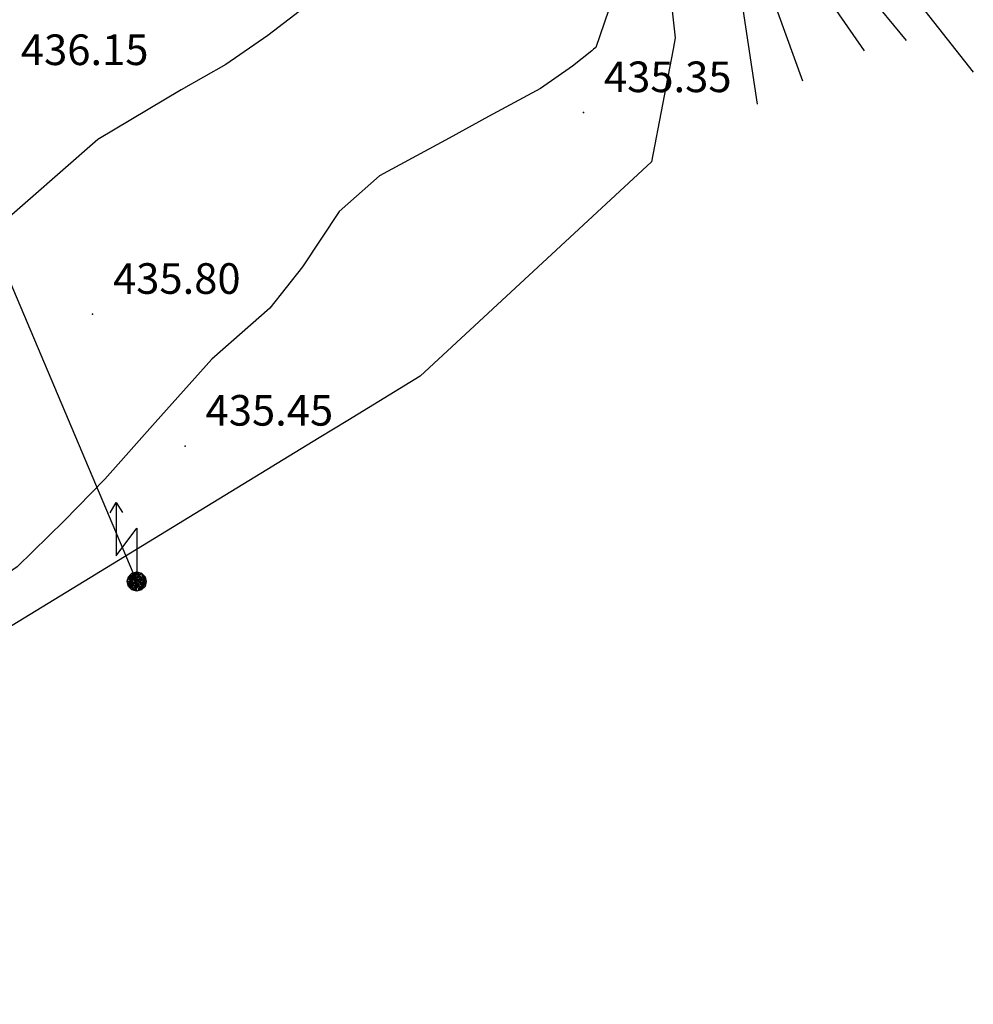
# Model space of a CAD drawing. Extents: x 2384759 to 2387884, y 4758947 to 4760987.
# Drawn here: x 2385902 to 2385925, y 4759435 to 4759459 of the extents above; entities that cross this region are included whole.
import ezdxf

# ---------------------------------------------------------------- set-up
doc = ezdxf.new("R2010")
doc.units = 0
doc.header["$LTSCALE"] = 0.5
doc.header["$MEASUREMENT"] = 0
for name, color, linetype in [('curva di livello ordinaria direttrice di determ. certa', 3, 'Continuous'), ('curva di livello ordinaria intermedia di determ. certa', 1, 'Continuous'), ('elettrodotto su pali', 1, 'Continuous'), ('Inv_curva di livello ordinaria direttrice di determ. certa', 3, 'Continuous'), ('Inv_curva di livello ordinaria intermedia di determ. certa', 1, 'Continuous'), ('punto quotato isolato', 3, 'Continuous'), ('Valore punto quotato', 6, 'Continuous')]:
    doc.layers.add(name, color=color, linetype=linetype)
doc.layers.get('0').off()
doc.layers.get('0').freeze()
doc.styles.add('Style07', font='Arial', dxfattribs={"height": 0.2})

# ---------------------------------------------------------------- blocks, each defined once
blk = doc.blocks.new('S18')
for p, q in [((3.872, 1), (1.254, 1)), ((1.254, 1), (2.618, 0)), ((3.372, 1.3), (3.872, 1)), ((3.872, 1), (3.382, 0.7)), ((0.235, 0.408), (-0.47, 0)), ((-0.47, 0), (0.307, 0.336)), ((-0.47, 0), (-0.408, 0.235)), ((-0.47, 0), (-0.063, 0.06)), ((-0.408, -0.235), (-0.47, 0)), ((-0.445, -0.094), (-0.47, 0)), ((0.445, 0.094), (-0.445, -0.094)), ((0, 0.47), (-0.436, 0.128)), ((-0.436, 0.128), (0.235, 0.408)), ((0.144, -0.432), (-0.436, 0.128)), ((-0.436, 0.128), (0.275, -0.312)), ((-0.408, 0.235), (0, 0.47)), ((-0.408, 0.235), (-0.235, 0.408)), ((0.307, 0.336), (-0.408, -0.235)), ((-0.408, -0.235), (0.408, 0.235)), ((0.235, -0.408), (-0.408, 0.235)), ((0.275, -0.312), (-0.31, 0.332)), ((-0.31, 0.332), (0.408, -0.235)), ((0.408, 0.235), (-0.308, -0.335)), ((-0.308, -0.335), (0.47, 0)), ((-0.235, 0.408), (0, 0.47)), ((0.47, 0), (-0.235, 0.408)), ((-0.235, 0.408), (0.275, -0.312)), ((0.47, 0), (-0.143, -0.432)), ((0.408, -0.235), (-0.14, 0.433)), ((-0.14, 0.433), (0.444, -0.097)), ((-0.063, 0.06), (0, 0.47)), ((0, 0.47), (0.235, 0.408)), ((0, 0.47), (0.095, 0.445)), ((0.095, 0.445), (0.075, 0.315)), ((0.075, 0.315), (0.47, 0)), ((0.444, -0.097), (0.14, 0.433)), ((0.14, 0.433), (0.445, 0.094)), ((0.235, 0.408), (0.408, 0.235)), ((0.408, 0.235), (0.47, 0)), ((0.47, 0), (0.408, -0.235)), ((2.618, 0), (0.47, 0)), ((-0.445, -0.094), (0.144, -0.432)), ((-0.096, -0.445), (-0.445, -0.094)), ((-0.235, -0.408), (-0.408, -0.235)), ((0, -0.47), (-0.408, -0.235)), ((-0.408, -0.235), (0.144, -0.432)), ((0, -0.47), (-0.235, -0.408)), ((-0.143, -0.432), (0.408, -0.235)), ((0.144, -0.432), (-0.096, -0.445)), ((0.408, -0.235), (0, -0.47)), ((0.235, -0.408), (0, -0.47)), ((0.408, -0.235), (0.235, -0.408)), ((0.275, -0.312), (0.235, -0.408))]:
    blk.add_line(p, q)

msp = doc.modelspace()

# ---------------------------------------------------------------- linework, layer by layer
at = {"layer": 'curva di livello ordinaria direttrice di determ. certa', "linetype": 'Continuous', "flags": 128}
for points in [[(2385918.851, 4759525.707), (2385917.058, 4759509.275), (2385916.13, 4759498.496), (2385915.4, 4759485.076), (2385916.453, 4759475.911), (2385916.652, 4759471.034), (2385916.1, 4759468.539), (2385915.853, 4759467.444), (2385915.903, 4759466.687), (2385916.675, 4759465.637), (2385917.601, 4759464.164), (2385917.654, 4759463.012), (2385917.275, 4759461.429), (2385917.563, 4759458.855), (2385917.509, 4759458.572)], [(2385920.825, 4759522.756), (2385919.697, 4759508.21), (2385918.509, 4759499.722), (2385918.372, 4759493.674), (2385918.754, 4759488.512), (2385919.719, 4759481.896), (2385920.527, 4759474.241), (2385920.433, 4759470.465), (2385920.23, 4759469.397), (2385919.437, 4759468.715), (2385919.035, 4759468.039), (2385918.768, 4759467.457), (2385918.848, 4759466.849), (2385919.139, 4759466.122), (2385919.703, 4759465.187), (2385920.084, 4759464.522), (2385921.818, 4759462.142), (2385923.036, 4759460.333), (2385924.861, 4759458.015)], [(2385917.253, 4759457.222), (2385916.984, 4759455.811), (2385911.317, 4759450.563), (2385909.548, 4759449.482)], [(2385908.846, 4759449.054), (2385900.036, 4759443.673), (2385888.667, 4759436.591), (2385884.777, 4759435.221), (2385884.734, 4759435.182)]]:
    msp.add_lwpolyline(points, dxfattribs=at)
at = {"layer": 'curva di livello ordinaria intermedia di determ. certa', "linetype": 'Continuous', "flags": 128}
for points in [[(2385918.036, 4759519.818), (2385917.24, 4759514.011), (2385916.644, 4759508.341), (2385915.953, 4759501.155), (2385915.639, 4759495.74), (2385915.393, 4759490.368), (2385915.27, 4759486.464), (2385915.32, 4759483.666), (2385915.785, 4759479.177), (2385916.32, 4759473.417), (2385915.932, 4759468.928), (2385915.483, 4759467.694), (2385915.294, 4759466.904), (2385915.274, 4759466.494), (2385915.419, 4759466.133), (2385915.638, 4759465.954), (2385916.224, 4759465.766), (2385916.683, 4759465.424), (2385916.986, 4759464.974), (2385917.15, 4759464.098), (2385916.941, 4759462.898), (2385916.239, 4759460.432), (2385915.622, 4759458.618), (2385915.564, 4759458.572)], [(2385919.793, 4759518.452), (2385919.344, 4759510.882), (2385918.725, 4759504.974), (2385917.971, 4759497.847), (2385917.727, 4759494.11), (2385917.773, 4759490.77), (2385918.277, 4759486.554), (2385919.018, 4759480.715), (2385919.661, 4759474.872), (2385919.635, 4759473.2), (2385919.648, 4759471.421), (2385919.557, 4759470.431), (2385919.226, 4759469.407), (2385918.773, 4759468.564), (2385918.447, 4759467.874), (2385918.181, 4759467.094), (2385918.314, 4759466.457), (2385918.774, 4759465.186), (2385919.384, 4759464.085), (2385920.205, 4759462.864), (2385920.905, 4759461.825), (2385921.574, 4759460.831), (2385922.25, 4759459.973), (2385923.214, 4759458.786)], [(2385919.581, 4759457.225), (2385919.227, 4759459.558), (2385918.445, 4759461.793), (2385918.129, 4759462.897), (2385918.028, 4759463.487), (2385917.699, 4759464.317), (2385917.144, 4759465.386), (2385916.399, 4759466.589), (2385916.17, 4759467.223), (2385916.378, 4759468.623), (2385916.892, 4759471.225), (2385917.037, 4759473.108), (2385916.856, 4759476.351), (2385916.477, 4759480.182), (2385916.004, 4759484.54), (2385915.978, 4759489.207), (2385916.105, 4759493.648), (2385916.247, 4759496.845), (2385916.638, 4759500.938), (2385916.986, 4759504.802), (2385917.361, 4759509.013), (2385917.764, 4759512.452), (2385918.208, 4759517.433)], [(2385914.338, 4759463.608), (2385913.815, 4759463.156), (2385911.434, 4759461.969), (2385910.203, 4759461.117), (2385909.324, 4759460.377), (2385908.498, 4759459.607), (2385907.588, 4759458.912), (2385906.559, 4759458.199), (2385905.469, 4759457.576), (2385903.43, 4759456.363), (2385900.843, 4759454.11)], [(2385922.195, 4759458.531), (2385920.896, 4759460.412)], [(2385920.064, 4759459.491), (2385920.677, 4759457.798)], [(2385915.518, 4759458.535), (2385915.048, 4759458.155), (2385914.264, 4759457.612), (2385912.987, 4759456.926), (2385912.031, 4759456.396), (2385910.32, 4759455.475), (2385909.336, 4759454.595), (2385908.437, 4759453.246), (2385907.641, 4759452.233), (2385906.217, 4759450.982), (2385904.831, 4759449.428), (2385903.594, 4759448.043), (2385902.603, 4759447.026), (2385901.454, 4759445.9), (2385900.198, 4759445.03), (2385898.209, 4759443.784), (2385896.455, 4759442.732)]]:
    msp.add_lwpolyline(points, dxfattribs=at)
at = {"layer": 'elettrodotto su pali', "linetype": 'Continuous', "flags": 128}
msp.add_lwpolyline([(2385904.378, 4759445.535), (2385879.248, 4759504.991), (2385863.817, 4759541.518), (2385849.515, 4759575.701), (2385842.565, 4759590.596)], dxfattribs=at)
at = {"layer": 'Inv_curva di livello ordinaria direttrice di determ. certa', "linetype": 'Continuous', "flags": 128}
for points in [[(2385917.509, 4759458.572), (2385917.253, 4759457.222)], [(2385909.548, 4759449.482), (2385908.846, 4759449.054)]]:
    msp.add_lwpolyline(points, dxfattribs=at)
at = {"layer": 'Inv_curva di livello ordinaria intermedia di determ. certa', "linetype": 'Continuous', "flags": 128}
msp.add_lwpolyline([(2385915.564, 4759458.572), (2385915.518, 4759458.535)], dxfattribs=at)
at = {"layer": 'punto quotato isolato', "linetype": 'Continuous'}
for p in [(2385915.318, 4759457.022), (2385903.298, 4759452.082), (2385905.564, 4759448.854)]:
    msp.add_point(p, dxfattribs=at)

# ---------------------------------------------------------------- block references
at = {"layer": 'elettrodotto su pali', "xscale": 0.5, "yscale": 0.5, "zscale": 0.5, "rotation": 90.00000250447816}
msp.add_blockref('S18', (2385904.378, 4759445.535), dxfattribs=at)

# ---------------------------------------------------------------- texts
at = {"layer": 'Valore punto quotato', "linetype": 'Continuous', "style": 'Style07'}
for s, p in [('436.15', (2385901.542, 4759458.185)), ('435.35', (2385915.818, 4759457.522)), ('435.80', (2385903.798, 4759452.582)), ('435.45', (2385906.064, 4759449.354))]:
    msp.add_text(s, height=0.75, dxfattribs=at).set_placement(p)

doc.saveas('drawing.dxf')
